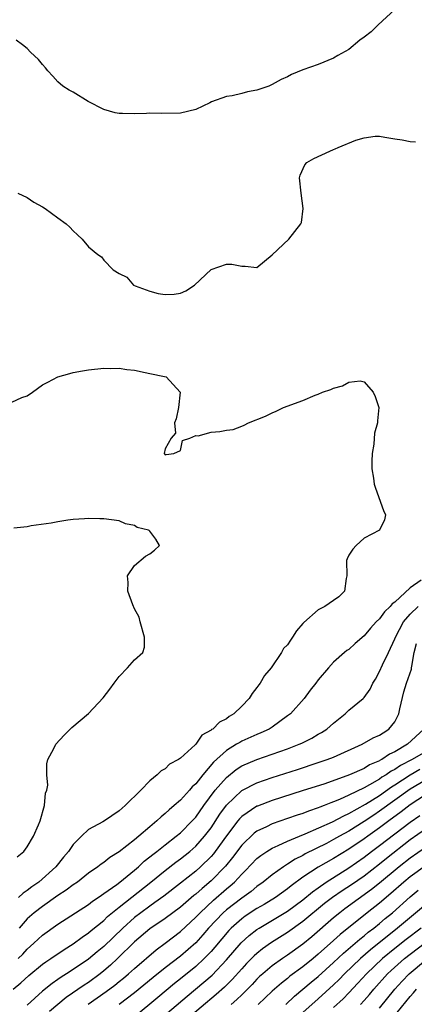
# Model space of a CAD drawing. Units: inches. Extents: x 2607000 to 2610000, y 1539000 to 1540760.
# Drawn here: x 2607340 to 2607392, y 1539439 to 1539568 of the extents above; entities that cross this region are included whole.
import ezdxf

# ---------------------------------------------------------------- set-up
doc = ezdxf.new("R2010")
doc.units = ezdxf.units.IN
doc.header["$MEASUREMENT"] = 0
doc.layers.add('LD26071539_2ft', color=113, linetype='Continuous')

msp = doc.modelspace()

# ---------------------------------------------------------------- linework, layer by layer
at = {"layer": 'LD26071539_2ft'}
for points, elevation in [([(2607388.99, 1539569), (2607386.83, 1539567), (2607385.89, 1539566.11), (2607385, 1539565.41), (2607384.44, 1539565), (2607383, 1539563.79), (2607381.57, 1539563), (2607381, 1539562.64), (2607379, 1539561.82), (2607377, 1539561.11), (2607375.5, 1539560.5), (2607375, 1539560.23), (2607374.14, 1539559.86), (2607373, 1539559.2), (2607372.54, 1539559), (2607371, 1539558.45), (2607369.76, 1539558.24), (2607369, 1539558.04), (2607367.74, 1539557.74), (2607367, 1539557.65), (2607365.05, 1539556.95), (2607364.83, 1539556.83), (2607363, 1539555.96), (2607361, 1539555.47), (2607358.57, 1539555.43), (2607357, 1539555.48), (2607356.57, 1539555.43), (2607355, 1539555.38), (2607353.44, 1539555.44), (2607353, 1539555.41), (2607352.47, 1539555.53), (2607351, 1539555.96), (2607348.95, 1539557), (2607347, 1539558.19), (2607346.47, 1539558.47), (2607345.64, 1539559), (2607345, 1539559.57), (2607344.32, 1539560.32), (2607343.68, 1539561), (2607343.38, 1539561.38), (2607343, 1539561.81), (2607342.47, 1539562.47), (2607341.44, 1539563.44), (2607341, 1539563.91), (2607340.39, 1539564.39), (2607339.57, 1539565)], 7694), ([(2607339.76, 1539545), (2607341, 1539544.45), (2607341.85, 1539543.85), (2607343, 1539543.22), (2607343.36, 1539543), (2607345, 1539541.81), (2607346.07, 1539541), (2607346.56, 1539540.56), (2607347, 1539540.09), (2607347.56, 1539539.56), (2607348.17, 1539539), (2607349, 1539537.99), (2607350.23, 1539537), (2607350.7, 1539536.7), (2607351, 1539536.24), (2607352.2, 1539535), (2607353, 1539534.51), (2607354.02, 1539534.02), (2607354.89, 1539533), (2607355.1, 1539532.9), (2607357, 1539532.21), (2607358.08, 1539531.92), (2607359, 1539531.76), (2607360.17, 1539531.83), (2607361, 1539531.96), (2607361.73, 1539532.27), (2607362.86, 1539533), (2607365, 1539535.04), (2607367, 1539535.73), (2607367.72, 1539535.72), (2607369, 1539535.46), (2607369.47, 1539535.47), (2607371, 1539535.29), (2607373, 1539536.96), (2607375.18, 1539539), (2607376.73, 1539541), (2607376.8, 1539541.2), (2607377.05, 1539543), (2607376.76, 1539545), (2607376.57, 1539547), (2607376.63, 1539547.37), (2607377.27, 1539548.73), (2607377.53, 1539549), (2607378.44, 1539549.56), (2607380.51, 1539550.51), (2607381, 1539550.73), (2607381.2, 1539550.8), (2607381.61, 1539551), (2607383.92, 1539551.92), (2607385, 1539552.23), (2607386.44, 1539552.44), (2607387, 1539552.44), (2607387.69, 1539552.31), (2607389, 1539552.13), (2607389.97, 1539551.97), (2607391, 1539551.77), (2607391.7, 1539551.7)], 7692), ([(2607339, 1539517.7), (2607340.3, 1539518.3), (2607341, 1539518.54), (2607341.69, 1539519), (2607343, 1539519.96), (2607343.7, 1539520.3), (2607344.99, 1539521.01), (2607346.54, 1539521.46), (2607347, 1539521.58), (2607348.2, 1539521.8), (2607349, 1539521.91), (2607351, 1539522.14), (2607351.89, 1539522.11), (2607353, 1539522.17), (2607354.01, 1539521.99), (2607355, 1539521.89), (2607356.4, 1539521.6), (2607357, 1539521.45), (2607358.93, 1539521.07), (2607359.12, 1539521), (2607360.99, 1539519), (2607360.73, 1539517), (2607360.45, 1539515.55), (2607360.24, 1539515), (2607360.34, 1539513.66), (2607359.79, 1539513), (2607359, 1539511.63), (2607358.9, 1539511), (2607359, 1539510.83), (2607359.12, 1539510.88), (2607360.14, 1539511), (2607361, 1539511.37), (2607361.29, 1539512.71), (2607362.24, 1539513), (2607363, 1539513.33), (2607363.31, 1539513.31), (2607365, 1539513.8), (2607366.13, 1539513.87), (2607367, 1539514.04), (2607367.88, 1539514.12), (2607369, 1539514.59), (2607369.32, 1539514.68), (2607369.9, 1539515), (2607372.13, 1539515.87), (2607373, 1539516.31), (2607373.49, 1539516.51), (2607374.47, 1539517), (2607377, 1539517.92), (2607378.61, 1539518.61), (2607379, 1539518.76), (2607379.54, 1539519), (2607380.64, 1539519.36), (2607381, 1539519.54), (2607382.15, 1539519.85), (2607383, 1539520.34), (2607384.48, 1539520.48), (2607385, 1539520.38), (2607386.18, 1539519), (2607386.43, 1539518.43), (2607386.9, 1539517), (2607386.72, 1539515.28), (2607386.73, 1539515), (2607386.34, 1539513.66), (2607386.24, 1539512.24), (2607386.02, 1539511), (2607386, 1539510), (2607386.01, 1539509), (2607386.21, 1539507.79), (2607386.31, 1539507), (2607386.47, 1539506.47), (2607387.54, 1539503.54), (2607387.79, 1539503), (2607387.66, 1539502.34), (2607386.99, 1539501), (2607385, 1539499.94), (2607383.94, 1539499), (2607383.51, 1539498.49), (2607383, 1539497.72), (2607382.76, 1539497.24), (2607382.71, 1539497), (2607382.74, 1539495), (2607382.66, 1539494.66), (2607382.44, 1539493), (2607381.71, 1539492.29), (2607381, 1539491.78), (2607379.88, 1539491), (2607379, 1539490.59), (2607377.1, 1539488.9), (2607377, 1539488.77), (2607376.17, 1539487.83), (2607375.65, 1539487), (2607375.38, 1539486.62), (2607375, 1539486.02), (2607374.47, 1539485.53), (2607374.21, 1539485), (2607372.86, 1539483), (2607372, 1539482), (2607371.43, 1539481), (2607371.24, 1539480.76), (2607371, 1539480.42), (2607370.36, 1539479.64), (2607369.97, 1539479), (2607369, 1539478), (2607367.98, 1539477), (2607367.37, 1539476.63), (2607367, 1539476.35), (2607366.1, 1539475.9), (2607365.23, 1539475), (2607365.08, 1539474.92), (2607365, 1539474.83), (2607363.79, 1539474.21), (2607363, 1539473), (2607362.93, 1539472.93), (2607361, 1539471.18), (2607360.76, 1539471), (2607359.59, 1539470.41), (2607359, 1539469.81), (2607358.47, 1539469.53), (2607357.98, 1539469), (2607357, 1539468.22), (2607355.82, 1539467), (2607353.8, 1539465), (2607353, 1539464.33), (2607351.09, 1539463), (2607350.86, 1539462.86), (2607349, 1539461.85), (2607348.07, 1539461), (2607347, 1539459.92), (2607346.37, 1539459), (2607345.73, 1539458.27), (2607344.73, 1539457), (2607342.51, 1539455), (2607341.61, 1539454.39), (2607341, 1539453.9), (2607340.45, 1539453.55), (2607339.87, 1539453)], 7690), ([(2607339.7, 1539458.3), (2607340.54, 1539459), (2607341, 1539459.62), (2607341.83, 1539461), (2607342.49, 1539462.49), (2607342.67, 1539463), (2607343.24, 1539465), (2607343.39, 1539466.61), (2607343.56, 1539467), (2607343.67, 1539467.67), (2607343.55, 1539469), (2607343.54, 1539470.46), (2607343.68, 1539471), (2607344.47, 1539472.47), (2607344.73, 1539473), (2607345.8, 1539474.2), (2607346.82, 1539475.18), (2607349, 1539477.02), (2607350.92, 1539479.08), (2607351.78, 1539480.22), (2607352.34, 1539481), (2607353, 1539481.86), (2607354.07, 1539483), (2607355, 1539484.03), (2607356.09, 1539485), (2607356.32, 1539485.68), (2607356.3, 1539487), (2607355.73, 1539489), (2607355.62, 1539489.62), (2607355, 1539490.7), (2607354.77, 1539491.23), (2607354.12, 1539493), (2607354.16, 1539494.16), (2607354.09, 1539495), (2607355, 1539496.38), (2607356.43, 1539497.57), (2607357, 1539497.89), (2607357.62, 1539498.38), (2607358.29, 1539499), (2607357.8, 1539499.8), (2607357, 1539500.83), (2607356.92, 1539500.92), (2607356.85, 1539501), (2607355.35, 1539501.35), (2607355, 1539501.57), (2607353.81, 1539501.81), (2607353, 1539502.2), (2607351, 1539502.45), (2607350.48, 1539502.48), (2607349, 1539502.49), (2607348.48, 1539502.48), (2607347, 1539502.39), (2607346.31, 1539502.31), (2607345, 1539502.09), (2607344.12, 1539501.88), (2607341.53, 1539501.53), (2607341, 1539501.43), (2607339.26, 1539501.26)], 7688), ([(2607392.43, 1539494.43), (2607391, 1539493.43), (2607389, 1539491.57), (2607388.65, 1539491.35), (2607388.41, 1539491), (2607387.67, 1539490.33), (2607387, 1539489.41), (2607386.58, 1539489), (2607385.83, 1539488.17), (2607385, 1539487.16), (2607383.82, 1539486.18), (2607383, 1539485.41), (2607382.73, 1539485.27), (2607382.41, 1539485), (2607381, 1539483.75), (2607380.33, 1539483), (2607379, 1539481.41), (2607378.7, 1539481), (2607377.94, 1539480.06), (2607377.14, 1539479), (2607375.37, 1539477), (2607375, 1539476.71), (2607373, 1539475.26), (2607372.6, 1539475), (2607371.5, 1539474.5), (2607371, 1539474.3), (2607369, 1539473.4), (2607368.74, 1539473.26), (2607368.34, 1539473), (2607367, 1539472.19), (2607365.34, 1539470.66), (2607363.91, 1539469), (2607363, 1539467.84), (2607362.55, 1539467.45), (2607362.18, 1539467), (2607361, 1539465.7), (2607360.2, 1539465), (2607359.54, 1539464.46), (2607359, 1539463.95), (2607358.47, 1539463.53), (2607357.92, 1539463), (2607357, 1539462.24), (2607355.57, 1539461), (2607355, 1539460.53), (2607353, 1539458.94), (2607351.79, 1539458.21), (2607351, 1539457.58), (2607350.64, 1539457.36), (2607350.21, 1539457), (2607349, 1539456.16), (2607347.55, 1539455), (2607347, 1539454.63), (2607346.07, 1539453.93), (2607345, 1539453.23), (2607343, 1539451.81), (2607341.92, 1539451), (2607341, 1539450.2), (2607339.93, 1539449)], 7692), ([(2607339.8, 1539445), (2607340.41, 1539445.59), (2607341, 1539446.25), (2607341.87, 1539447), (2607343, 1539448.07), (2607345, 1539449.52), (2607349, 1539452.09), (2607349.5, 1539452.5), (2607350.27, 1539453), (2607350.69, 1539453.31), (2607351, 1539453.5), (2607352.68, 1539454.68), (2607353.11, 1539455), (2607355, 1539456.55), (2607355.53, 1539457), (2607356.28, 1539457.72), (2607357, 1539458.29), (2607357.38, 1539458.62), (2607357.9, 1539459), (2607359, 1539459.89), (2607360.46, 1539461), (2607361, 1539461.45), (2607362.54, 1539463), (2607363, 1539463.5), (2607364.07, 1539465), (2607365.55, 1539467), (2607367, 1539468.68), (2607368.29, 1539469.71), (2607369, 1539470.17), (2607371, 1539471.03), (2607373, 1539471.71), (2607375, 1539472.42), (2607376.53, 1539473), (2607376.85, 1539473.15), (2607378.18, 1539473.82), (2607379, 1539474.32), (2607379.44, 1539474.56), (2607380.11, 1539475), (2607381, 1539475.78), (2607382.51, 1539477), (2607383, 1539477.46), (2607384.87, 1539479), (2607385, 1539479.14), (2607385.79, 1539480.21), (2607386.14, 1539481), (2607386.47, 1539481.53), (2607387, 1539482.51), (2607387.38, 1539483.38), (2607388.18, 1539485), (2607389, 1539486.77), (2607389.08, 1539487), (2607390.14, 1539489), (2607391, 1539489.99), (2607392.04, 1539491)], 7694), ([(2607339.18, 1539441), (2607340.15, 1539441.85), (2607341.19, 1539442.81), (2607343, 1539444.27), (2607343.42, 1539444.58), (2607344.08, 1539445), (2607345.8, 1539446.2), (2607347, 1539446.94), (2607348.18, 1539447.82), (2607349, 1539448.35), (2607349.34, 1539448.66), (2607351, 1539450), (2607351.5, 1539450.5), (2607353, 1539451.74), (2607357.15, 1539455), (2607359, 1539456.51), (2607360.4, 1539457.6), (2607361, 1539458.03), (2607362.22, 1539459), (2607363, 1539459.68), (2607364.16, 1539461), (2607365, 1539462.11), (2607366.14, 1539463.86), (2607367, 1539465.03), (2607369, 1539466.96), (2607371, 1539467.99), (2607373, 1539468.68), (2607376.28, 1539469.72), (2607379, 1539470.61), (2607380.16, 1539471), (2607381, 1539471.34), (2607384.73, 1539473), (2607386.17, 1539473.83), (2607387, 1539474.18), (2607387.48, 1539474.52), (2607388.21, 1539475), (2607389, 1539475.96), (2607389.51, 1539477), (2607389.64, 1539477.64), (2607390.16, 1539479.84), (2607390.52, 1539481), (2607391.17, 1539482.83), (2607391.19, 1539483), (2607391.21, 1539483.21), (2607391.54, 1539485), (2607391.81, 1539486.19)], 7696), ([(2607392.78, 1539475), (2607390.64, 1539473), (2607389, 1539472.02), (2607388.3, 1539471.7), (2607387.29, 1539471), (2607387.09, 1539470.91), (2607387, 1539470.84), (2607385.7, 1539470.3), (2607385, 1539469.86), (2607383.08, 1539469), (2607379.86, 1539467.86), (2607376.91, 1539466.91), (2607373, 1539465.68), (2607371.06, 1539464.94), (2607371, 1539464.91), (2607369, 1539463.55), (2607368.73, 1539463.27), (2607368.51, 1539463), (2607367, 1539461.04), (2607365.55, 1539459), (2607365.31, 1539458.69), (2607365, 1539458.34), (2607363.63, 1539457), (2607363, 1539456.44), (2607361, 1539454.84), (2607358.83, 1539453.17), (2607357.68, 1539452.32), (2607357, 1539451.87), (2607355.82, 1539451), (2607355, 1539450.37), (2607353.46, 1539449), (2607351, 1539446.6), (2607350.12, 1539445.88), (2607349, 1539444.92), (2607347, 1539443.57), (2607346.11, 1539443), (2607345.42, 1539442.58), (2607345, 1539442.27), (2607344.24, 1539441.76), (2607343, 1539440.74), (2607341, 1539438.9)], 7698), ([(2607393, 1539472), (2607391.25, 1539471), (2607389.76, 1539470.24), (2607389, 1539469.71), (2607388.52, 1539469.48), (2607387.86, 1539469), (2607387.31, 1539468.69), (2607387, 1539468.46), (2607385.69, 1539467.69), (2607385, 1539467.32), (2607383, 1539466.34), (2607381.79, 1539465.79), (2607381, 1539465.47), (2607380.64, 1539465.36), (2607379.78, 1539465), (2607379.2, 1539464.8), (2607379, 1539464.7), (2607377.72, 1539464.28), (2607377, 1539463.98), (2607376.25, 1539463.75), (2607375, 1539463.3), (2607373, 1539462.62), (2607372.24, 1539462.24), (2607371, 1539461.66), (2607370.62, 1539461.38), (2607369, 1539459.82), (2607367.8, 1539458.2), (2607366.9, 1539457.1), (2607365, 1539455.17), (2607363.82, 1539454.18), (2607363, 1539453.43), (2607362.76, 1539453.24), (2607361, 1539451.74), (2607359, 1539450.26), (2607357, 1539448.88), (2607355, 1539447.18), (2607352.78, 1539445), (2607351.86, 1539444.14), (2607351, 1539443.39), (2607350.51, 1539443), (2607349, 1539441.9), (2607348.45, 1539441.55), (2607346.1, 1539439.9), (2607343.92, 1539438.08)], 7700), ([(2607348.97, 1539439.03), (2607351.31, 1539440.69), (2607352.45, 1539441.55), (2607353, 1539442.02), (2607353.55, 1539442.45), (2607354.2, 1539443), (2607355, 1539443.73), (2607357.84, 1539446.16), (2607359, 1539447.03), (2607361, 1539448.56), (2607363, 1539450.4), (2607363.57, 1539451), (2607365.34, 1539452.66), (2607367, 1539454.1), (2607367.5, 1539454.5), (2607368.05, 1539455), (2607369, 1539456.02), (2607369.5, 1539456.5), (2607371, 1539458.08), (2607371.51, 1539458.49), (2607372.28, 1539459), (2607373, 1539459.44), (2607373.76, 1539459.76), (2607375, 1539460.34), (2607376.55, 1539461), (2607377.29, 1539461.29), (2607380.88, 1539462.88), (2607382.33, 1539463.67), (2607383, 1539463.95), (2607385.19, 1539465.19), (2607387, 1539466.33), (2607388.57, 1539467.43), (2607389, 1539467.69), (2607391, 1539469), (2607392.26, 1539469.74)], 7702), ([(2607393, 1539468.32), (2607391, 1539467.13), (2607387, 1539464.25), (2607386.24, 1539463.76), (2607385, 1539462.91), (2607383, 1539461.67), (2607381.78, 1539461), (2607381, 1539460.55), (2607380.06, 1539460.06), (2607377.31, 1539458.69), (2607377, 1539458.49), (2607376, 1539458), (2607375, 1539457.33), (2607374.46, 1539457), (2607373, 1539455.97), (2607371.81, 1539455), (2607371, 1539454.43), (2607370.22, 1539453.78), (2607369, 1539452.89), (2607367, 1539451.36), (2607366.6, 1539451), (2607364.69, 1539449), (2607363.91, 1539448.09), (2607363, 1539447.08), (2607361, 1539445.33), (2607359, 1539443.78), (2607357.45, 1539442.55), (2607355, 1539440.53), (2607353, 1539439)], 7704), ([(2607393, 1539466.42), (2607391, 1539465.09), (2607389.83, 1539464.17), (2607388.22, 1539463), (2607387, 1539462.08), (2607385.46, 1539461), (2607385, 1539460.66), (2607383, 1539459.32), (2607381, 1539458.1), (2607379, 1539456.96), (2607377, 1539455.63), (2607375.48, 1539454.52), (2607375, 1539454.12), (2607373.43, 1539453), (2607371.93, 1539452.07), (2607371, 1539451.53), (2607369.47, 1539450.53), (2607369, 1539450.18), (2607367.65, 1539449), (2607367.33, 1539448.67), (2607366.4, 1539447.6), (2607365.5, 1539446.5), (2607365, 1539445.93), (2607364.12, 1539445), (2607363, 1539443.97), (2607361, 1539442.35), (2607360.24, 1539441.76), (2607358.06, 1539439.94), (2607357, 1539439.05), (2607355, 1539437.4)], 7706), ([(2607357, 1539435.96), (2607361.89, 1539440.11), (2607364.08, 1539441.92), (2607365.14, 1539442.86), (2607367, 1539444.84), (2607368.93, 1539447.07), (2607369.98, 1539448.02), (2607371, 1539448.81), (2607371.28, 1539449), (2607375, 1539451.2), (2607377, 1539452.68), (2607378.26, 1539453.74), (2607379, 1539454.27), (2607380.05, 1539455), (2607383, 1539456.85), (2607385, 1539458.25), (2607385.97, 1539459), (2607387, 1539459.76), (2607391, 1539462.85), (2607392.28, 1539463.72)], 7708), ([(2607393, 1539461.9), (2607391, 1539460.5), (2607387.91, 1539458.09), (2607387, 1539457.35), (2607385, 1539455.79), (2607383.35, 1539454.65), (2607382.13, 1539453.87), (2607380.86, 1539453), (2607379.81, 1539452.19), (2607377, 1539449.84), (2607375, 1539448.43), (2607372.89, 1539447.12), (2607371.72, 1539446.28), (2607371, 1539445.69), (2607370.64, 1539445.36), (2607369.64, 1539444.36), (2607369, 1539443.67), (2607367.74, 1539442.26), (2607366.74, 1539441.26), (2607365.69, 1539440.31), (2607361.74, 1539437)], 7710), ([(2607393, 1539459.52), (2607391, 1539458.12), (2607389.57, 1539457), (2607387, 1539454.86), (2607385.97, 1539454.03), (2607382.48, 1539451.52), (2607381.81, 1539451), (2607381, 1539450.33), (2607378.15, 1539447.85), (2607377, 1539446.9), (2607375, 1539445.45), (2607374.33, 1539445), (2607373, 1539444.06), (2607371.75, 1539443), (2607371.35, 1539442.65), (2607371, 1539442.3), (2607370.37, 1539441.63), (2607369.38, 1539440.62), (2607369, 1539440.27), (2607368.36, 1539439.64), (2607367.63, 1539439)], 7712), ([(2607393, 1539457.14), (2607391, 1539455.69), (2607390.16, 1539455), (2607388.48, 1539453.52), (2607387, 1539452.25), (2607385.4, 1539451), (2607381.86, 1539448.14), (2607381, 1539447.35), (2607379, 1539445.57), (2607378.32, 1539445), (2607377, 1539443.92), (2607375.31, 1539442.69), (2607375, 1539442.42), (2607374.19, 1539441.81), (2607373, 1539440.75), (2607371.16, 1539439)], 7714), ([(2607374.75, 1539439), (2607375.91, 1539440.09), (2607378.08, 1539441.92), (2607379, 1539442.67), (2607381, 1539444.48), (2607382.29, 1539445.71), (2607383.82, 1539447), (2607384.44, 1539447.56), (2607385, 1539447.99), (2607385.54, 1539448.46), (2607386.25, 1539449), (2607387, 1539449.61), (2607387.75, 1539450.25), (2607388.69, 1539451), (2607391, 1539453.08), (2607392.06, 1539453.94)], 7716), ([(2607393, 1539452.04), (2607389.36, 1539449), (2607385.83, 1539446.17), (2607384.51, 1539445), (2607382.43, 1539443), (2607381.72, 1539442.28), (2607381, 1539441.58), (2607379, 1539439.75), (2607377, 1539437.97)], 7718), ([(2607392.42, 1539449), (2607390.48, 1539447.52), (2607389, 1539446.33), (2607387.38, 1539445), (2607385.28, 1539443), (2607384.19, 1539441.81), (2607383, 1539440.54), (2607382.24, 1539439.76), (2607381, 1539438.6)], 7720), ([(2607384.53, 1539439), (2607385, 1539439.51), (2607385.69, 1539440.31), (2607386.26, 1539441), (2607388.06, 1539443), (2607388.54, 1539443.46), (2607390.26, 1539445), (2607391, 1539445.59), (2607393, 1539447.11)], 7722), ([(2607387, 1539438.52), (2607389.01, 1539441), (2607389.96, 1539442.04), (2607390.87, 1539443), (2607393, 1539444.78)], 7724), ([(2607388.75, 1539437.25), (2607391, 1539440.05), (2607391.45, 1539440.55), (2607391.81, 1539441)], 7726)]:
    msp.add_lwpolyline(points, dxfattribs=dict(at, elevation=elevation))

doc.saveas('drawing.dxf')
